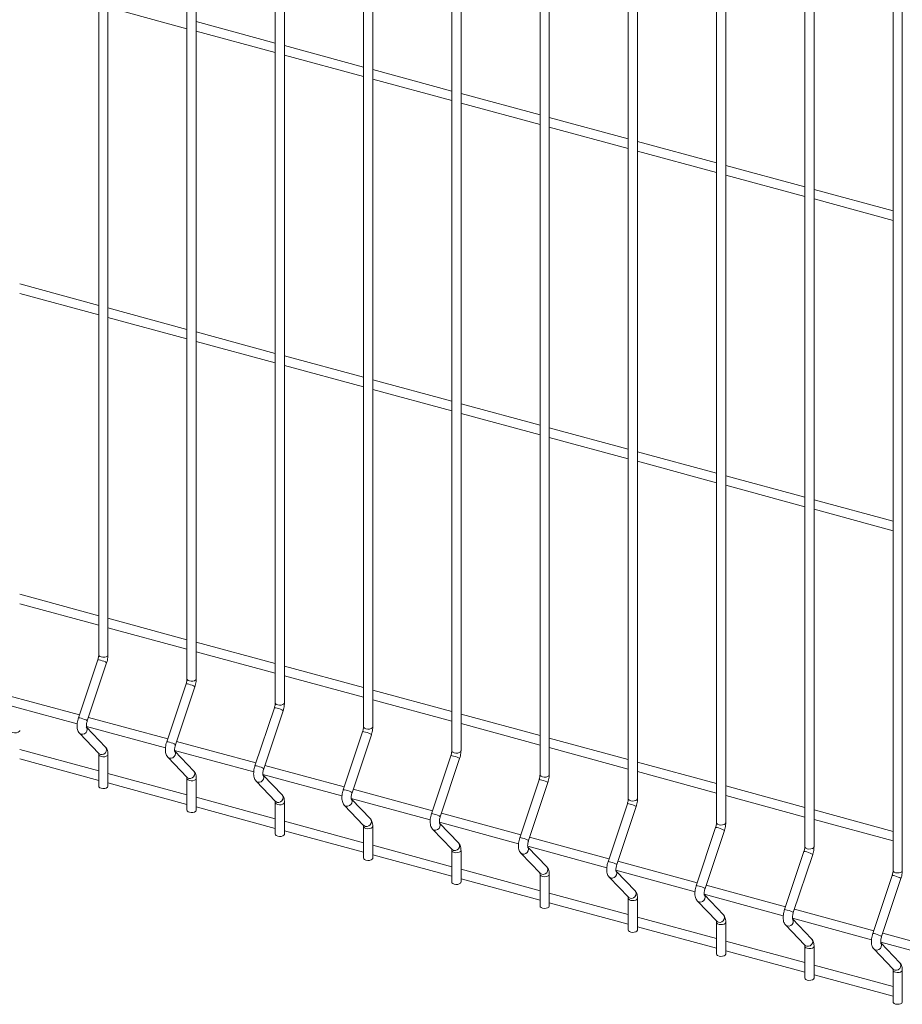
# Model space of a CAD drawing. Units: millimetres. Extents: x 15 to 415, y 5 to 292.
# Drawn here: x 94 to 118, y 210 to 237 of the extents above; entities that cross this region are included whole.
import ezdxf

# ---------------------------------------------------------------- set-up
doc = ezdxf.new("R2010")
doc.units = ezdxf.units.MM

msp = doc.modelspace()

# ---------------------------------------------------------------- linework, layer by layer
at = {"color": 7, "linetype": 'Continuous', "lineweight": 15}
for p, q in [((96.045465, 255.671525), (96.045465, 219.849775)), ((96.300464, 219.849775), (96.300464, 255.671525)), ((98.482035, 255.009318), (98.482035, 219.187567)), ((98.737035, 219.187568), (98.737035, 255.009318)), ((100.918605, 254.34711), (100.918605, 218.52536)), ((101.173605, 218.52536), (101.173605, 254.34711)), ((103.355181, 253.684901), (103.355181, 217.863151)), ((103.610181, 217.863151), (103.610181, 253.684901)), ((105.791751, 253.022693), (105.791751, 217.200943)), ((106.046751, 217.200943), (106.046751, 253.022693)), ((108.228322, 252.360486), (108.228322, 216.538736)), ((108.483321, 216.538736), (108.483321, 252.360486)), ((110.664892, 251.698278), (110.664892, 215.876528)), ((110.919897, 215.876527), (110.919897, 251.698277)), ((113.101468, 251.036069), (113.101468, 215.214319)), ((113.356467, 215.214319), (113.356467, 251.036069)), ((115.538038, 250.373861), (115.538038, 214.552111)), ((115.793038, 214.552111), (115.793038, 250.373862)), ((117.974608, 249.711654), (117.974608, 213.889904)), ((118.229608, 213.889904), (118.229608, 249.711654)), ((96.300465, 237.742371), (98.482035, 237.149467)), ((100.918609, 236.751511), (98.737033, 237.344416)), ((98.737036, 237.080164), (100.918606, 236.48726)), ((103.355179, 236.089303), (101.173609, 236.682207)), ((101.173606, 236.417956), (103.355176, 235.825052)), ((105.791749, 235.427095), (103.610179, 236.019999)), ((103.610176, 235.755748), (105.791752, 235.162843)), ((108.228325, 234.764886), (106.04675, 235.357792)), ((106.046752, 235.093539), (108.228322, 234.500635)), ((110.664895, 234.102679), (108.48332, 234.695584)), ((108.483322, 234.431332), (110.664892, 233.838428)), ((113.101466, 233.440471), (110.919896, 234.033375)), ((110.919893, 233.769124), (113.101468, 233.176219)), ((115.538036, 232.778264), (113.356466, 233.371168)), ((113.356468, 233.106915), (115.538038, 232.514011)), ((117.974612, 232.116055), (115.793036, 232.70896)), ((115.793039, 232.444707), (117.974609, 231.851803)), ((96.045463, 229.504254), (93.863893, 230.097158)), ((93.86389, 229.832908), (96.045465, 229.240002)), ((98.482033, 228.842046), (96.300463, 229.43495)), ((96.300465, 229.170699), (98.482035, 228.577795)), ((100.918609, 228.179837), (98.737033, 228.772742)), ((98.737036, 228.508491), (100.918606, 227.915587)), ((103.355179, 227.517629), (101.173609, 228.110533)), ((101.173606, 227.846283), (103.355176, 227.253379)), ((105.791749, 226.855422), (103.610179, 227.448326)), ((103.610176, 227.184076), (105.791752, 226.59117)), ((108.228325, 226.193213), (106.04675, 226.786118)), ((106.046752, 226.521867), (108.228322, 225.928963)), ((110.664895, 225.531005), (108.48332, 226.12391)), ((108.483322, 225.859659), (110.664892, 225.266755)), ((113.101466, 224.868797), (110.919896, 225.461701)), ((110.919893, 225.197452), (113.101468, 224.604546)), ((115.538036, 224.20659), (113.356466, 224.799494)), ((113.356468, 224.535243), (115.538038, 223.942339)), ((117.974612, 223.544381), (115.793036, 224.137286)), ((115.793039, 223.873035), (117.974609, 223.280131)), ((96.045463, 220.93258), (93.863893, 221.525484)), ((93.86389, 221.261235), (96.045465, 220.668329)), ((98.482033, 220.270372), (96.300463, 220.863276)), ((96.300465, 220.599026), (98.482035, 220.006122)), ((100.918609, 219.608163), (98.737033, 220.201069)), ((98.737036, 219.936818), (100.918606, 219.343914)), ((96.021099, 219.712979), (95.486257, 218.109497)), ((95.728157, 218.028811), (96.262998, 219.632293)), ((103.355179, 218.945956), (101.173609, 219.53886)), ((101.173606, 219.274611), (103.355176, 218.681707)), ((98.457669, 219.050771), (97.922828, 217.447289)), ((98.164727, 217.366604), (98.699569, 218.970086)), ((95.51305, 218.189826), (93.322945, 218.785049)), ((105.791749, 218.283748), (103.610179, 218.876652)), ((93.268255, 218.535663), (95.451733, 217.94224)), ((103.610176, 218.612403), (105.791752, 218.019498)), ((100.89424, 218.388563), (100.359398, 216.785081)), ((100.601297, 216.704396), (101.136139, 218.307878)), ((108.228325, 217.621539), (106.04675, 218.214445)), ((97.94962, 217.527618), (95.75952, 218.12284)), ((106.046752, 217.950194), (108.228322, 217.35729)), ((95.515048, 217.687118), (96.04989, 217.127679)), ((95.704825, 217.873455), (97.888304, 217.280033)), ((96.234207, 217.303894), (95.709478, 217.852755)), ((103.330815, 217.726354), (102.795974, 216.122872)), ((103.037873, 216.042187), (103.572714, 217.645669)), ((100.386195, 216.865409), (98.196091, 217.460633)), ((110.664895, 216.959332), (108.48332, 217.552237)), ((96.045463, 216.646744), (93.863893, 217.239648)), ((96.045465, 217.098997), (96.045465, 216.222179)), ((96.052159, 217.125379), (96.04989, 217.127679)), ((96.300464, 216.222179), (96.300464, 217.098997)), ((98.141396, 217.211248), (100.324879, 216.617824)), ((98.670778, 216.641686), (98.146049, 217.190548)), ((105.767386, 217.064147), (105.232544, 215.460665)), ((108.483322, 217.287986), (110.664892, 216.695082)), ((93.86389, 216.975398), (96.045465, 216.382493)), ((97.951619, 217.02491), (98.48646, 216.465472)), ((102.822766, 216.203202), (100.632661, 216.798425)), ((105.474443, 215.379979), (106.009285, 216.983461)), ((113.101466, 216.297124), (110.919896, 216.890028)), ((98.482033, 215.984536), (96.300463, 216.57744)), ((100.577971, 216.549039), (102.76145, 215.955616)), ((101.107348, 215.979479), (100.582619, 216.52834)), ((110.919893, 216.625779), (113.101468, 216.032873)), ((96.300465, 216.313189), (98.482035, 215.720285)), ((98.482035, 216.43679), (98.482035, 215.559971)), ((98.488729, 216.463172), (98.48646, 216.465472)), ((98.737035, 215.559972), (98.737035, 216.43679)), ((100.388189, 216.362703), (100.92303, 215.803264)), ((108.203956, 216.401939), (107.669114, 214.798457)), ((107.911014, 214.717772), (108.445855, 216.321254)), ((105.259336, 215.540994), (103.069232, 216.136217)), ((115.538036, 215.634916), (113.356466, 216.22782)), ((100.918609, 215.322327), (98.737033, 215.915232)), ((100.918605, 215.774582), (100.918605, 214.897764)), ((100.9253, 215.800964), (100.92303, 215.803264)), ((101.173605, 214.897764), (101.173605, 215.774582)), ((103.014542, 215.886831), (105.19802, 215.293409)), ((103.543924, 215.31727), (103.019194, 215.866131)), ((110.640531, 215.73973), (110.10569, 214.136248)), ((113.356468, 215.96357), (115.538038, 215.370666)), ((98.737036, 215.650982), (100.918606, 215.058078)), ((102.824765, 215.700494), (103.359606, 215.141055)), ((107.695912, 214.878785), (105.505807, 215.474008)), ((110.347584, 214.055564), (110.882425, 215.659046)), ((117.974612, 214.972707), (115.793036, 215.565613)), ((103.355179, 214.660119), (101.173609, 215.253023)), ((105.451112, 215.224624), (107.634596, 214.6312)), ((105.980494, 214.655062), (105.455765, 215.203924)), ((115.793039, 215.301362), (117.974609, 214.708458)), ((101.173606, 214.988774), (103.355176, 214.39587)), ((103.355181, 215.112373), (103.355181, 214.235555)), ((103.361875, 215.138755), (103.359606, 215.141055)), ((103.610181, 214.235555), (103.610181, 215.112373)), ((105.261335, 215.038286), (105.796176, 214.478847)), ((113.077102, 215.077522), (112.54226, 213.474041)), ((112.78416, 213.393355), (113.319001, 214.996837)), ((110.132482, 214.216577), (107.942377, 214.811801)), ((105.791749, 213.997912), (103.610179, 214.590816)), ((105.791751, 214.450165), (105.791751, 213.573347)), ((105.798446, 214.476547), (105.796176, 214.478847)), ((106.046751, 213.573347), (106.046751, 214.450165)), ((107.697905, 214.376078), (108.232747, 213.81664)), ((107.887688, 214.562415), (110.071166, 213.968992)), ((108.417064, 213.992855), (107.892335, 214.541716)), ((115.513672, 214.415315), (114.978831, 212.811833)), ((103.610176, 214.326567), (105.791752, 213.733661)), ((112.569052, 213.55437), (110.378948, 214.149593)), ((115.22073, 212.731147), (115.755571, 214.334629)), ((108.228325, 213.335703), (106.04675, 213.928608)), ((108.235016, 213.81434), (108.232747, 213.81664)), ((110.324258, 213.900207), (112.507736, 213.306784)), ((110.85364, 213.330646), (110.328911, 213.879507)), ((106.046752, 213.664358), (108.228322, 213.071454)), ((108.228322, 213.787958), (108.228322, 212.91114)), ((108.483321, 212.91114), (108.483321, 213.787958)), ((110.134476, 213.713871), (110.669317, 213.154432)), ((117.950248, 213.753106), (117.415406, 212.149624)), ((117.6573, 212.06894), (118.192142, 213.672422)), ((110.664895, 212.673495), (108.48332, 213.2664)), ((115.005628, 212.892161), (112.815523, 213.487384)), ((108.483322, 213.00215), (110.664892, 212.409246)), ((110.664892, 213.12575), (110.664892, 212.248932)), ((110.671592, 213.152131), (110.669317, 213.154432)), ((110.919897, 212.248931), (110.919897, 213.125749)), ((112.571051, 213.051662), (113.105893, 212.492223)), ((112.760828, 213.237999), (114.944312, 212.644575)), ((113.29021, 212.668438), (112.765481, 213.217299)), ((117.442198, 212.229953), (115.252094, 212.825177)), ((113.101466, 212.011287), (110.919896, 212.604191)), ((113.101468, 212.463541), (113.101468, 211.586723)), ((113.108162, 212.489923), (113.105893, 212.492223)), ((113.356467, 211.586723), (113.356467, 212.463541)), ((115.197404, 212.57579), (117.380882, 211.982368)), ((115.726781, 212.00623), (115.202051, 212.555092)), ((110.919893, 212.339942), (113.101468, 211.747037)), ((115.007622, 212.389454), (115.542463, 211.830015)), ((115.538036, 211.34908), (113.356466, 211.941984)), ((117.633974, 211.913583), (119.817453, 211.32016)), ((119.878769, 211.567745), (117.688664, 212.162969)), ((113.356468, 211.677733), (115.538038, 211.084829)), ((115.538038, 211.801333), (115.538038, 210.924515)), ((115.544732, 211.827715), (115.542463, 211.830015)), ((115.793038, 210.924515), (115.793038, 211.801334)), ((117.444192, 211.727247), (117.979033, 211.167808)), ((118.163356, 211.344021), (117.638627, 211.892883)), ((117.974612, 210.686871), (115.793036, 211.279776)), ((117.974608, 211.139126), (117.974608, 210.262308)), ((117.981308, 211.165506), (117.979033, 211.167808)), ((118.229608, 210.262308), (118.229608, 211.139126)), ((115.793039, 211.015526), (117.974609, 210.422622))]:
    msp.add_line(p, q, dxfattribs=at)
at = {"color": 8, "linetype": 'Continuous', "lineweight": 15, "flags": 128}
for points in [[(96.300464, 219.849775), (96.299914, 219.843687), (96.285725, 219.819129), (96.254372, 219.799236), (96.210624, 219.787038), (96.16114, 219.784391), (96.113458, 219.791698), (96.074835, 219.807847), (96.051154, 219.830378), (96.045465, 219.849775)], [(96.262998, 219.632293), (96.263083, 219.632653), (96.254809, 219.64199), (96.229372, 219.655991), (96.190638, 219.672527), (96.144506, 219.68908), (96.098, 219.703129), (96.0582, 219.712536), (96.031169, 219.715867), (96.021099, 219.712979)], [(98.699569, 218.970086), (98.699653, 218.970446), (98.69138, 218.979782), (98.665942, 218.993783), (98.627209, 219.010319), (98.581076, 219.026872), (98.534576, 219.04092), (98.494776, 219.050327), (98.467739, 219.05366), (98.457669, 219.050771)], [(98.737035, 219.187568), (98.736485, 219.181479), (98.722296, 219.156922), (98.690943, 219.137029), (98.647194, 219.12483), (98.597711, 219.122184), (98.550034, 219.129489), (98.51141, 219.145638), (98.487725, 219.168171), (98.482035, 219.187567)], [(101.173605, 218.52536), (101.173055, 218.519272), (101.158871, 218.494712), (101.127513, 218.474821), (101.08377, 218.462621), (101.034286, 218.459975), (100.986604, 218.467282), (100.947981, 218.483431), (100.924295, 218.505963), (100.918605, 218.52536)], [(101.136139, 218.307878), (101.136224, 218.308238), (101.127955, 218.317573), (101.102513, 218.331576), (101.063784, 218.34811), (101.017652, 218.364663), (100.971146, 218.378712), (100.931346, 218.388119), (100.904309, 218.391452), (100.89424, 218.388563)], [(95.728157, 218.028811), (95.728242, 218.029171), (95.719968, 218.038508), (95.69453, 218.052509), (95.655797, 218.069045), (95.609664, 218.085598), (95.563159, 218.099647), (95.523359, 218.109054), (95.496327, 218.112386), (95.486257, 218.109497)], [(93.863892, 217.761177), (93.863344, 217.755116), (93.849155, 217.730559), (93.817802, 217.710666), (93.774053, 217.698468), (93.72457, 217.695821), (93.676888, 217.703128), (93.638264, 217.719277), (93.614579, 217.74181), (93.608896, 217.760556)], [(95.70325, 217.859031), (95.718087, 217.835913), (95.728242, 217.791484), (95.719968, 217.744579), (95.69453, 217.70234), (95.655797, 217.671197), (95.609664, 217.655892), (95.563159, 217.658754), (95.523359, 217.679348), (95.51506, 217.687103)], [(103.572714, 217.645669), (103.572799, 217.646029), (103.564526, 217.655366), (103.539088, 217.669367), (103.500355, 217.685903), (103.454222, 217.702455), (103.407716, 217.716505), (103.367916, 217.725911), (103.34088, 217.729244), (103.330815, 217.726354)], [(103.610181, 217.863151), (103.609631, 217.857063), (103.595442, 217.832505), (103.564089, 217.812612), (103.52034, 217.800414), (103.470857, 217.797767), (103.423174, 217.805074), (103.384551, 217.821223), (103.360865, 217.843756), (103.355181, 217.863151)], [(98.164727, 217.366604), (98.164812, 217.366964), (98.156538, 217.3763), (98.131101, 217.390302), (98.092367, 217.406838), (98.046235, 217.42339), (97.999734, 217.437438), (97.959934, 217.446845), (97.932898, 217.450178), (97.922828, 217.447289)], [(96.300463, 217.09897), (96.299914, 217.092909), (96.285725, 217.068351), (96.254372, 217.048458), (96.210624, 217.03626), (96.16114, 217.033613), (96.113458, 217.040921), (96.074835, 217.057069), (96.051154, 217.0796), (96.045467, 217.098348)], [(96.234207, 217.303894), (96.252928, 217.276475), (96.263083, 217.232045), (96.254809, 217.185141), (96.229372, 217.142901), (96.190638, 217.111758), (96.144506, 217.096453), (96.098, 217.099315), (96.0582, 217.119909), (96.052159, 217.125379)], [(98.139821, 217.196823), (98.154657, 217.173706), (98.164812, 217.129276), (98.156538, 217.082372), (98.131101, 217.040132), (98.092367, 217.008989), (98.046235, 216.993684), (97.999734, 216.996545), (97.959934, 217.017139), (97.951631, 217.024896)], [(106.009285, 216.983461), (106.00937, 216.983821), (106.001096, 216.993158), (105.975658, 217.007159), (105.936925, 217.023695), (105.890792, 217.040248), (105.844287, 217.054297), (105.804487, 217.063704), (105.777455, 217.067035), (105.767386, 217.064147)], [(106.046751, 217.200943), (106.046201, 217.194855), (106.032012, 217.170297), (106.000659, 217.150404), (105.95691, 217.138206), (105.907427, 217.135559), (105.859745, 217.142867), (105.821121, 217.159015), (105.797441, 217.181547), (105.791751, 217.200943)], [(98.670778, 216.641686), (98.689499, 216.614267), (98.699653, 216.569837), (98.69138, 216.522933), (98.665942, 216.480694), (98.627209, 216.449551), (98.581076, 216.434246), (98.534576, 216.437106), (98.494776, 216.4577), (98.488729, 216.463172)], [(100.601297, 216.704396), (100.601382, 216.704756), (100.593114, 216.714091), (100.567671, 216.728094), (100.528943, 216.744628), (100.48281, 216.761181), (100.436305, 216.77523), (100.396505, 216.784637), (100.369468, 216.78797), (100.359398, 216.785081)], [(100.576391, 216.534616), (100.591233, 216.511497), (100.601382, 216.467068), (100.593114, 216.420163), (100.567671, 216.377925), (100.528943, 216.34678), (100.48281, 216.331475), (100.436305, 216.334337), (100.396505, 216.354931), (100.388206, 216.362687)], [(108.483321, 216.538736), (108.482771, 216.532647), (108.468588, 216.508088), (108.437229, 216.488197), (108.393481, 216.475999), (108.344003, 216.47335), (108.29632, 216.480658), (108.257697, 216.496806), (108.234011, 216.519339), (108.228322, 216.538736)], [(98.737033, 216.436762), (98.736485, 216.430701), (98.722296, 216.406144), (98.690943, 216.386251), (98.647194, 216.374052), (98.597711, 216.371406), (98.550034, 216.378711), (98.51141, 216.39486), (98.487725, 216.417393), (98.482042, 216.436139)], [(108.445855, 216.321254), (108.44594, 216.321614), (108.437672, 216.330949), (108.412229, 216.344952), (108.373495, 216.361487), (108.327368, 216.378039), (108.280862, 216.392088), (108.241062, 216.401495), (108.214026, 216.404828), (108.203956, 216.401939)], [(101.107348, 215.979479), (101.126074, 215.952058), (101.136224, 215.90763), (101.127955, 215.860724), (101.102513, 215.818486), (101.063784, 215.787342), (101.017652, 215.772037), (100.971146, 215.774899), (100.931346, 215.795493), (100.9253, 215.800964)], [(103.037873, 216.042187), (103.037958, 216.042547), (103.029684, 216.051884), (103.004247, 216.065885), (102.965513, 216.082421), (102.919381, 216.098974), (102.872875, 216.113023), (102.833075, 216.12243), (102.806038, 216.125763), (102.795974, 216.122872)], [(101.173609, 215.774553), (101.173055, 215.768494), (101.158871, 215.743935), (101.127513, 215.724043), (101.08377, 215.711843), (101.034286, 215.709197), (100.986604, 215.716504), (100.947981, 215.732653), (100.924295, 215.755185), (100.918613, 215.773931)], [(103.012961, 215.872408), (103.027803, 215.849289), (103.037958, 215.804859), (103.029684, 215.757955), (103.004247, 215.715715), (102.965513, 215.684573), (102.919381, 215.669268), (102.872875, 215.67213), (102.833075, 215.692724), (102.824777, 215.700479)], [(110.882425, 215.659046), (110.882516, 215.659405), (110.874242, 215.668741), (110.848804, 215.682742), (110.810071, 215.699278), (110.763938, 215.715831), (110.717433, 215.72988), (110.677633, 215.739287), (110.650596, 215.74262), (110.640531, 215.73973)], [(110.919897, 215.876527), (110.919347, 215.870438), (110.905158, 215.845881), (110.873805, 215.825988), (110.830056, 215.813789), (110.780573, 215.811143), (110.732891, 215.81845), (110.694267, 215.834599), (110.670582, 215.857131), (110.664892, 215.876528)], [(105.474443, 215.379979), (105.474528, 215.38034), (105.466255, 215.389676), (105.440817, 215.403677), (105.402083, 215.420213), (105.355951, 215.436766), (105.309445, 215.450815), (105.269645, 215.460222), (105.242614, 215.463554), (105.232544, 215.460665)], [(103.543924, 215.31727), (103.562645, 215.28985), (103.572799, 215.245421), (103.564526, 215.198516), (103.539088, 215.156277), (103.500355, 215.125134), (103.454222, 215.109829), (103.407716, 215.112691), (103.367916, 215.133285), (103.361875, 215.138755)], [(105.449537, 215.210199), (105.464373, 215.187081), (105.474528, 215.142652), (105.466255, 215.095747), (105.440817, 215.053508), (105.402083, 215.022365), (105.355951, 215.00706), (105.309445, 215.009922), (105.269645, 215.030516), (105.261347, 215.038272)], [(113.356467, 215.214319), (113.355917, 215.208231), (113.341728, 215.183673), (113.310375, 215.16378), (113.266627, 215.151582), (113.217143, 215.148935), (113.169461, 215.156242), (113.130838, 215.172391), (113.107157, 215.194922), (113.101468, 215.214319)], [(103.610179, 215.112345), (103.609631, 215.106285), (103.595442, 215.081727), (103.564089, 215.061834), (103.52034, 215.049636), (103.470857, 215.046989), (103.423174, 215.054296), (103.384551, 215.070445), (103.360865, 215.092978), (103.355183, 215.111724)], [(113.319001, 214.996837), (113.319086, 214.997197), (113.310812, 215.006534), (113.285375, 215.020535), (113.246641, 215.037071), (113.200509, 215.053624), (113.154003, 215.067673), (113.114203, 215.07708), (113.087172, 215.080411), (113.077102, 215.077522)], [(105.980494, 214.655062), (105.999215, 214.627643), (106.00937, 214.583213), (106.001096, 214.536309), (105.975658, 214.494069), (105.936925, 214.462926), (105.890792, 214.447621), (105.844287, 214.450483), (105.804487, 214.471077), (105.798446, 214.476547)], [(107.911014, 214.717772), (107.911099, 214.718132), (107.90283, 214.727467), (107.877387, 214.74147), (107.838654, 214.758006), (107.792527, 214.774557), (107.746021, 214.788606), (107.706221, 214.798013), (107.679184, 214.801346), (107.669114, 214.798457)], [(106.046749, 214.450138), (106.046201, 214.444077), (106.032012, 214.419519), (106.000659, 214.399627), (105.95691, 214.387428), (105.907427, 214.384782), (105.859745, 214.392089), (105.821121, 214.408238), (105.797441, 214.430769), (105.791759, 214.449515)], [(107.886107, 214.547991), (107.900944, 214.524874), (107.911099, 214.480444), (107.90283, 214.433538), (107.877387, 214.3913), (107.838654, 214.360157), (107.792527, 214.344851), (107.746021, 214.347713), (107.706221, 214.368307), (107.697923, 214.376063)], [(115.755571, 214.334629), (115.755656, 214.33499), (115.747388, 214.344325), (115.721945, 214.358327), (115.683212, 214.374863), (115.637084, 214.391415), (115.590579, 214.405464), (115.550779, 214.414871), (115.523742, 214.418204), (115.513672, 214.415315)], [(115.793038, 214.552111), (115.792488, 214.546023), (115.778304, 214.521464), (115.746946, 214.501573), (115.703197, 214.489374), (115.653719, 214.486726), (115.606037, 214.494033), (115.567413, 214.510182), (115.543728, 214.532715), (115.538038, 214.552111)], [(110.347584, 214.055564), (110.347674, 214.055923), (110.339401, 214.065259), (110.313963, 214.079261), (110.275229, 214.095797), (110.229097, 214.112349), (110.182591, 214.126398), (110.142791, 214.135805), (110.115755, 214.139138), (110.10569, 214.136248)], [(108.417064, 213.992855), (108.435785, 213.965435), (108.44594, 213.921006), (108.437672, 213.8741), (108.412229, 213.831862), (108.373495, 213.800719), (108.327368, 213.785412), (108.280862, 213.788274), (108.241062, 213.808868), (108.235016, 213.81434)], [(110.322678, 213.885784), (110.337519, 213.862665), (110.347674, 213.818235), (110.339401, 213.771331), (110.313963, 213.729091), (110.275229, 213.697948), (110.229097, 213.682643), (110.182591, 213.685505), (110.142791, 213.706099), (110.134493, 213.713855)], [(118.229608, 213.889904), (118.229063, 213.883814), (118.214874, 213.859256), (118.183521, 213.839364), (118.139773, 213.827165), (118.090289, 213.824519), (118.042607, 213.831826), (118.003984, 213.847975), (117.980298, 213.870507), (117.974608, 213.889904)], [(108.483325, 213.787929), (108.482771, 213.781869), (108.468588, 213.75731), (108.437229, 213.737419), (108.393481, 213.725221), (108.344003, 213.722572), (108.29632, 213.72988), (108.257697, 213.746029), (108.234011, 213.768561), (108.228329, 213.787307)], [(118.192142, 213.672422), (118.192232, 213.67278), (118.183958, 213.682117), (118.158521, 213.696118), (118.119787, 213.712654), (118.073655, 213.729207), (118.027149, 213.743256), (117.987349, 213.752663), (117.960312, 213.755996), (117.950248, 213.753106)], [(110.85364, 213.330646), (110.872361, 213.303226), (110.882516, 213.258796), (110.874242, 213.211892), (110.848804, 213.169653), (110.810071, 213.13851), (110.763938, 213.123205), (110.717433, 213.126067), (110.677633, 213.146661), (110.671592, 213.152131)], [(112.78416, 213.393355), (112.784244, 213.393715), (112.775971, 213.403052), (112.750533, 213.417053), (112.7118, 213.433589), (112.665667, 213.450142), (112.619162, 213.464191), (112.579362, 213.473598), (112.55233, 213.476929), (112.54226, 213.474041)], [(110.919895, 213.125721), (110.919347, 213.11966), (110.905158, 213.095103), (110.873805, 213.07521), (110.830056, 213.063012), (110.780573, 213.060365), (110.732891, 213.067672), (110.694267, 213.083821), (110.670582, 213.106353), (110.664899, 213.125099)], [(112.759253, 213.223575), (112.77409, 213.200457), (112.784244, 213.156027), (112.775971, 213.109123), (112.750533, 213.066884), (112.7118, 213.035741), (112.665667, 213.020436), (112.619162, 213.023298), (112.579362, 213.043892), (112.571063, 213.051647)], [(115.22073, 212.731147), (115.220815, 212.731508), (115.212547, 212.740843), (115.187104, 212.754845), (115.14837, 212.771381), (115.102243, 212.787933), (115.055737, 212.801982), (115.015937, 212.811389), (114.988901, 212.814722), (114.978831, 212.811833)], [(113.356466, 212.463513), (113.355917, 212.457453), (113.341728, 212.432895), (113.310375, 212.413002), (113.266627, 212.400804), (113.217143, 212.398157), (113.169461, 212.405464), (113.130838, 212.421613), (113.107157, 212.444144), (113.101475, 212.46289)], [(113.29021, 212.668438), (113.308931, 212.641019), (113.319086, 212.596589), (113.310812, 212.549685), (113.285375, 212.507445), (113.246641, 212.476302), (113.200509, 212.460997), (113.154003, 212.463859), (113.114203, 212.484453), (113.108162, 212.489923)], [(115.195823, 212.561367), (115.21066, 212.53825), (115.220815, 212.49382), (115.212547, 212.446914), (115.187104, 212.404676), (115.14837, 212.373533), (115.102243, 212.358227), (115.055737, 212.361089), (115.015937, 212.381683), (115.007634, 212.38944)], [(115.726781, 212.00623), (115.745502, 211.978811), (115.755656, 211.934381), (115.747388, 211.887475), (115.721945, 211.845237), (115.683212, 211.814094), (115.637084, 211.798788), (115.590579, 211.80165), (115.550779, 211.822244), (115.544732, 211.827715)], [(117.6573, 212.06894), (117.65739, 212.069299), (117.649117, 212.078635), (117.623679, 212.092636), (117.584946, 212.109172), (117.538813, 212.125725), (117.492308, 212.139774), (117.452508, 212.149181), (117.425471, 212.152514), (117.415406, 212.149624)], [(117.632394, 211.89916), (117.647236, 211.87604), (117.65739, 211.831611), (117.649117, 211.784706), (117.623679, 211.742467), (117.584946, 211.711324), (117.538813, 211.696019), (117.492308, 211.698881), (117.452508, 211.719475), (117.444209, 211.727231)], [(115.793036, 211.801306), (115.792488, 211.795245), (115.778304, 211.770686), (115.746946, 211.750795), (115.703197, 211.738596), (115.653719, 211.735948), (115.606037, 211.743255), (115.567413, 211.759404), (115.543728, 211.781937), (115.538045, 211.800683)], [(118.229612, 211.139097), (118.229063, 211.133036), (118.214874, 211.108478), (118.183521, 211.088586), (118.139773, 211.076387), (118.090289, 211.073741), (118.042607, 211.081048), (118.003984, 211.097197), (117.980298, 211.119729), (117.974616, 211.138475)], [(118.163356, 211.344021), (118.182077, 211.316602), (118.192232, 211.272172), (118.183958, 211.225268), (118.158521, 211.183028), (118.119787, 211.151885), (118.073655, 211.13658), (118.027149, 211.139442), (117.987349, 211.160036), (117.981308, 211.165506)]]:
    msp.add_lwpolyline(points, dxfattribs=at)
at = {"color": 7, "linetype": 'Continuous', "lineweight": 15, "flags": 128}
for points in [[(96.300464, 216.222179), (96.299914, 216.216091), (96.285725, 216.191533), (96.254372, 216.17164), (96.210624, 216.159442), (96.16114, 216.156795), (96.113458, 216.164102), (96.074835, 216.180251), (96.051154, 216.202782), (96.045465, 216.222179)], [(98.737035, 215.559972), (98.736485, 215.553883), (98.722296, 215.529325), (98.690943, 215.509433), (98.647194, 215.497234), (98.597711, 215.494588), (98.550034, 215.501893), (98.51141, 215.518042), (98.487725, 215.540575), (98.482035, 215.559971)], [(101.173605, 214.897764), (101.173055, 214.891676), (101.158871, 214.867116), (101.127513, 214.847225), (101.08377, 214.835025), (101.034286, 214.832379), (100.986604, 214.839686), (100.947981, 214.855835), (100.924295, 214.878367), (100.918605, 214.897764)], [(103.610181, 214.235555), (103.609631, 214.229466), (103.595442, 214.204909), (103.564089, 214.185016), (103.52034, 214.172818), (103.470857, 214.170171), (103.423174, 214.177478), (103.384551, 214.193627), (103.360865, 214.21616), (103.355181, 214.235555)], [(106.046751, 213.573347), (106.046201, 213.567259), (106.032012, 213.542701), (106.000659, 213.522808), (105.95691, 213.51061), (105.907427, 213.507963), (105.859745, 213.515271), (105.821121, 213.531419), (105.797441, 213.55395), (105.791751, 213.573347)], [(108.483321, 212.91114), (108.482771, 212.905051), (108.468588, 212.880492), (108.437229, 212.860601), (108.393481, 212.848402), (108.344003, 212.845754), (108.29632, 212.853061), (108.257697, 212.86921), (108.234011, 212.891743), (108.228322, 212.91114)], [(110.919897, 212.248931), (110.919347, 212.242842), (110.905158, 212.218285), (110.873805, 212.198392), (110.830056, 212.186193), (110.780573, 212.183547), (110.732891, 212.190854), (110.694267, 212.207003), (110.670582, 212.229535), (110.664892, 212.248932)], [(113.356467, 211.586723), (113.355917, 211.580635), (113.341728, 211.556077), (113.310375, 211.536184), (113.266627, 211.523986), (113.217143, 211.521339), (113.169461, 211.528646), (113.130838, 211.544795), (113.107157, 211.567326), (113.101468, 211.586723)], [(115.793038, 210.924515), (115.792488, 210.918427), (115.778304, 210.893868), (115.746946, 210.873977), (115.703197, 210.861778), (115.653719, 210.85913), (115.606037, 210.866437), (115.567413, 210.882586), (115.543728, 210.905119), (115.538038, 210.924515)], [(118.229608, 210.262308), (118.229063, 210.256218), (118.214874, 210.23166), (118.183521, 210.211767), (118.139773, 210.199569), (118.090289, 210.196922), (118.042607, 210.20423), (118.003984, 210.220379), (117.980298, 210.242911), (117.974608, 210.262308)]]:
    msp.add_lwpolyline(points, dxfattribs=at)
at = {"color": 7, "linetype": 'Continuous', "lineweight": 15}
for points, knots in [([(96.045465, 219.849775), (96.045325, 219.842986), (96.044926, 219.823592), (96.040083, 219.784843), (96.031093, 219.744497), (96.023586, 219.720822), (96.021099, 219.712979)], [0, 0, 0, 0, 0.17393901, 0.496879897, 0.83331786, 1, 1, 1, 1]), ([(96.262998, 219.632293), (96.266983, 219.644898), (96.278478, 219.681255), (96.292116, 219.743519), (96.299596, 219.803926), (96.30025, 219.838451), (96.300464, 219.849775)], [0, 0, 0, 0, 0.174813281, 0.504224373, 0.837392183, 1, 1, 1, 1]), ([(98.482035, 219.187567), (98.481897, 219.180778), (98.481504, 219.161382), (98.47666, 219.122633), (98.467663, 219.08229), (98.460156, 219.058615), (98.457669, 219.050771)], [0, 0, 0, 0, 0.1739366608, 0.4968783107, 0.8333174667, 1, 1, 1, 1]), ([(98.699569, 218.970086), (98.703553, 218.98269), (98.715047, 219.019047), (98.728696, 219.081309), (98.736165, 219.141718), (98.73682, 219.176244), (98.737035, 219.187568)], [0, 0, 0, 0, 0.174813197, 0.504223947, 0.837392261, 1, 1, 1, 1]), ([(100.918605, 218.52536), (100.918468, 218.51857), (100.918075, 218.499174), (100.913227, 218.460427), (100.904242, 218.42008), (100.896729, 218.396406), (100.89424, 218.388563)], [0, 0, 0, 0, 0.173936781, 0.496878654, 0.833317645, 1, 1, 1, 1]), ([(101.136139, 218.307878), (101.140124, 218.320483), (101.151618, 218.35684), (101.165263, 218.419102), (101.172745, 218.479508), (101.173393, 218.514036), (101.173605, 218.52536)], [0, 0, 0, 0, 0.174813109, 0.504223692, 0.837391174, 1, 1, 1, 1]), ([(95.486257, 218.109497), (95.482275, 218.096893), (95.470788, 218.06054), (95.457052, 217.998228), (95.44832, 217.92481), (95.448417, 217.852728), (95.458992, 217.788794), (95.47935, 217.731927), (95.503194, 217.701998), (95.515048, 217.687118)], [0, 0, 0, 0, 0.0814860147, 0.2350349705, 0.390335371, 0.5503563825, 0.7208374202, 0.861202887, 1, 1, 1, 1]), ([(95.707819, 217.852044), (95.708013, 217.851653), (95.70879, 217.850087), (95.705571, 217.860042), (95.703473, 217.881914), (95.704032, 217.916915), (95.709892, 217.961035), (95.71895, 218.000056), (95.726089, 218.022354), (95.728157, 218.028811)], [0, 0, 0, 0, 0.046183961, 0.18474293, 0.34025424, 0.518332898, 0.712363899, 0.916696693, 1, 1, 1, 1]), ([(103.355181, 217.863151), (103.355041, 217.856362), (103.354642, 217.836967), (103.3498, 217.798218), (103.340809, 217.757873), (103.333302, 217.734198), (103.330815, 217.726354)], [0, 0, 0, 0, 0.17393901, 0.496879897, 0.83331786, 1, 1, 1, 1]), ([(103.572714, 217.645669), (103.5767, 217.658274), (103.588194, 217.69463), (103.601832, 217.756894), (103.609312, 217.817301), (103.609966, 217.851827), (103.610181, 217.863151)], [0, 0, 0, 0, 0.174813281, 0.504224373, 0.837392183, 1, 1, 1, 1]), ([(97.922828, 217.447289), (97.918845, 217.434686), (97.907358, 217.398333), (97.893623, 217.33602), (97.884888, 217.262602), (97.884997, 217.190518), (97.895558, 217.126587), (97.915928, 217.069718), (97.939767, 217.03979), (97.951619, 217.02491)], [0, 0, 0, 0, 0.081486223, 0.235035572, 0.390336371, 0.550358463, 0.720838536, 0.861207067, 1, 1, 1, 1]), ([(98.144389, 217.189836), (98.144583, 217.189445), (98.14536, 217.18788), (98.142151, 217.197831), (98.14004, 217.219708), (98.140604, 217.254707), (98.146459, 217.298828), (98.155531, 217.337846), (98.162662, 217.360145), (98.164727, 217.366604)], [0, 0, 0, 0, 0.046183812, 0.184748666, 0.340255972, 0.518334057, 0.712364433, 0.91669676, 1, 1, 1, 1]), ([(96.041431, 217.138969), (96.04124, 217.139361), (96.040472, 217.140926), (96.043665, 217.130925), (96.04526, 217.114951), (96.045422, 217.102297), (96.045465, 217.098997)], [0, 0, 0, 0, 0.1168592427, 0.467554822, 0.8611329929, 1, 1, 1, 1]), ([(96.300464, 217.098997), (96.300197, 217.111447), (96.299392, 217.149044), (96.290062, 217.202756), (96.269653, 217.259515), (96.245941, 217.289203), (96.234207, 217.303894)], [0, 0, 0, 0, 0.15928421, 0.481011116, 0.743179822, 1, 1, 1, 1]), ([(105.791751, 217.200943), (105.791611, 217.194154), (105.791211, 217.17476), (105.78638, 217.136008), (105.777378, 217.095666), (105.769872, 217.07199), (105.767386, 217.064147)], [0, 0, 0, 0, 0.173939202, 0.496878944, 0.833317676, 1, 1, 1, 1]), ([(106.009285, 216.983461), (106.01327, 216.996066), (106.024764, 217.032423), (106.038412, 217.094684), (106.045882, 217.155094), (106.046536, 217.189619), (106.046751, 217.200943)], [0, 0, 0, 0, 0.174813197, 0.504223947, 0.837392261, 1, 1, 1, 1]), ([(98.737035, 216.43679), (98.736768, 216.44924), (98.735961, 216.486837), (98.726642, 216.540547), (98.706221, 216.597307), (98.682511, 216.626995), (98.670778, 216.641686)], [0, 0, 0, 0, 0.159283818, 0.481007292, 0.743180455, 1, 1, 1, 1]), ([(100.359398, 216.785081), (100.355415, 216.772478), (100.343927, 216.736125), (100.330202, 216.67381), (100.321456, 216.600395), (100.321568, 216.52831), (100.332129, 216.464379), (100.352499, 216.407511), (100.376337, 216.377582), (100.388189, 216.362703)], [0, 0, 0, 0, 0.081486242, 0.235035711, 0.390336235, 0.550358362, 0.720838474, 0.861207036, 1, 1, 1, 1]), ([(100.580965, 216.527627), (100.581157, 216.527237), (100.581925, 216.525674), (100.578724, 216.535622), (100.576608, 216.557501), (100.577183, 216.592496), (100.583027, 216.636622), (100.592101, 216.675638), (100.599232, 216.697938), (100.601297, 216.704396)], [0, 0, 0, 0, 0.046173425, 0.184739645, 0.340248483, 0.518330146, 0.712361598, 0.916695939, 1, 1, 1, 1]), ([(108.228322, 216.538736), (108.228184, 216.531946), (108.227791, 216.51255), (108.222947, 216.473801), (108.213949, 216.433458), (108.206443, 216.409783), (108.203956, 216.401939)], [0, 0, 0, 0, 0.1739366608, 0.4968783107, 0.8333174667, 1, 1, 1, 1]), ([(108.445855, 216.321254), (108.44984, 216.333859), (108.461334, 216.370215), (108.474983, 216.432477), (108.482452, 216.492886), (108.483107, 216.527412), (108.483321, 216.538736)], [0, 0, 0, 0, 0.174813197, 0.504223947, 0.837392261, 1, 1, 1, 1]), ([(98.478007, 216.47676), (98.477813, 216.477152), (98.477037, 216.47872), (98.480247, 216.468713), (98.48183, 216.452744), (98.481993, 216.44009), (98.482035, 216.43679)], [0, 0, 0, 0, 0.116884313, 0.467556757, 0.86113581, 1, 1, 1, 1]), ([(101.173605, 215.774582), (101.17334, 215.787032), (101.172541, 215.824627), (101.163207, 215.878339), (101.1428, 215.935099), (101.119084, 215.964787), (101.107348, 215.979479)], [0, 0, 0, 0, 0.15928162, 0.481006258, 0.743173117, 1, 1, 1, 1]), ([(102.795974, 216.122872), (102.791991, 216.110269), (102.780504, 216.073916), (102.766771, 216.011603), (102.758027, 215.938188), (102.758139, 215.866103), (102.768699, 215.802172), (102.789068, 215.745303), (102.812911, 215.715374), (102.824765, 215.700494)], [0, 0, 0, 0, 0.081485879, 0.235034579, 0.390334412, 0.550355827, 0.72083518, 0.861203118, 1, 1, 1, 1]), ([(103.017535, 215.86542), (103.017727, 215.865029), (103.018496, 215.863466), (103.015292, 215.873416), (103.013188, 215.89529), (103.013748, 215.930291), (103.019609, 215.974411), (103.028667, 216.013432), (103.035806, 216.035729), (103.037873, 216.042187)], [0, 0, 0, 0, 0.046173327, 0.184739252, 0.340251263, 0.518330725, 0.712362601, 0.916696317, 1, 1, 1, 1]), ([(100.914577, 215.814553), (100.914385, 215.814944), (100.913617, 215.81651), (100.916813, 215.806507), (100.9184, 215.790537), (100.918563, 215.777882), (100.918605, 215.774582)], [0, 0, 0, 0, 0.1168582067, 0.4675506769, 0.861134224, 1, 1, 1, 1]), ([(110.664892, 215.876528), (110.664754, 215.869738), (110.664361, 215.850342), (110.659515, 215.811594), (110.650526, 215.771249), (110.643019, 215.747574), (110.640531, 215.73973)], [0, 0, 0, 0, 0.17393673, 0.4968785084, 0.8333174004, 1, 1, 1, 1]), ([(110.882425, 215.659046), (110.886413, 215.67165), (110.897914, 215.708005), (110.911548, 215.77027), (110.919029, 215.830677), (110.919682, 215.865203), (110.919897, 215.876527)], [0, 0, 0, 0, 0.174813383, 0.504224435, 0.837392203, 1, 1, 1, 1]), ([(105.232544, 215.460665), (105.228562, 215.448061), (105.217075, 215.411708), (105.203338, 215.349396), (105.194607, 215.275978), (105.194704, 215.203896), (105.205279, 215.139962), (105.225637, 215.083095), (105.24948, 215.053166), (105.261335, 215.038286)], [0, 0, 0, 0, 0.0814860147, 0.2350349705, 0.390335371, 0.5503563825, 0.7208374202, 0.861202887, 1, 1, 1, 1]), ([(103.610181, 215.112373), (103.609914, 215.124823), (103.609108, 215.16242), (103.599779, 215.216131), (103.579369, 215.272891), (103.555657, 215.302579), (103.543924, 215.31727)], [0, 0, 0, 0, 0.15928421, 0.481011116, 0.743179822, 1, 1, 1, 1]), ([(105.454106, 215.203212), (105.4543, 215.202821), (105.455076, 215.201256), (105.451858, 215.21121), (105.44976, 215.233082), (105.450319, 215.268083), (105.456176, 215.312204), (105.465247, 215.351221), (105.472378, 215.373521), (105.474443, 215.379979)], [0, 0, 0, 0, 0.046183943, 0.184742858, 0.340254106, 0.518332695, 0.71236362, 0.916696525, 1, 1, 1, 1]), ([(113.101468, 215.214319), (113.101328, 215.20753), (113.100929, 215.188135), (113.096086, 215.149386), (113.087096, 215.109041), (113.079589, 215.085366), (113.077102, 215.077522)], [0, 0, 0, 0, 0.17393901, 0.496879897, 0.83331786, 1, 1, 1, 1]), ([(113.319001, 214.996837), (113.322986, 215.009442), (113.33448, 215.045799), (113.348129, 215.10806), (113.355598, 215.16847), (113.356252, 215.202995), (113.356467, 215.214319)], [0, 0, 0, 0, 0.174813197, 0.504223947, 0.837392261, 1, 1, 1, 1]), ([(103.351148, 215.152345), (103.350956, 215.152736), (103.350188, 215.154302), (103.353381, 215.144301), (103.354977, 215.128327), (103.355139, 215.115673), (103.355181, 215.112373)], [0, 0, 0, 0, 0.1168592427, 0.467554822, 0.8611329929, 1, 1, 1, 1]), ([(106.046751, 214.450165), (106.046484, 214.462615), (106.045678, 214.500213), (106.036349, 214.553924), (106.015939, 214.610683), (105.992228, 214.640371), (105.980494, 214.655062)], [0, 0, 0, 0, 0.15928421, 0.481011116, 0.743179822, 1, 1, 1, 1]), ([(107.669114, 214.798457), (107.665132, 214.785854), (107.653645, 214.749501), (107.639909, 214.687188), (107.631175, 214.61377), (107.631284, 214.541686), (107.641845, 214.477755), (107.662215, 214.420886), (107.686053, 214.390958), (107.697905, 214.376078)], [0, 0, 0, 0, 0.081486223, 0.235035572, 0.390336371, 0.550358463, 0.720838536, 0.861207067, 1, 1, 1, 1]), ([(107.890681, 214.541003), (107.890873, 214.540612), (107.891642, 214.539049), (107.88844, 214.548998), (107.886326, 214.570876), (107.88689, 214.605875), (107.892746, 214.649996), (107.901817, 214.689014), (107.908948, 214.711313), (107.911014, 214.717772)], [0, 0, 0, 0, 0.046173471, 0.184739827, 0.340248818, 0.518328834, 0.712361315, 0.916695857, 1, 1, 1, 1]), ([(105.787723, 214.490136), (105.787529, 214.490528), (105.786754, 214.492096), (105.789953, 214.482093), (105.791547, 214.46612), (105.791709, 214.453466), (105.791751, 214.450165)], [0, 0, 0, 0, 0.116883477, 0.467569433, 0.861136803, 1, 1, 1, 1]), ([(115.538038, 214.552111), (115.5379, 214.545322), (115.537507, 214.525925), (115.532663, 214.487177), (115.523665, 214.446834), (115.516159, 214.423158), (115.513672, 214.415315)], [0, 0, 0, 0, 0.1739366608, 0.4968783107, 0.8333174667, 1, 1, 1, 1]), ([(115.755571, 214.334629), (115.759556, 214.347234), (115.77105, 214.383591), (115.784699, 214.445853), (115.792168, 214.506262), (115.792823, 214.540788), (115.793038, 214.552111)], [0, 0, 0, 0, 0.174813197, 0.504223947, 0.837392261, 1, 1, 1, 1]), ([(110.10569, 214.136248), (110.101705, 214.123645), (110.090211, 214.087294), (110.07649, 214.024978), (110.067742, 213.951564), (110.067855, 213.879478), (110.078415, 213.815547), (110.098785, 213.758679), (110.122624, 213.728751), (110.134476, 213.713871)], [0, 0, 0, 0, 0.0814862946, 0.2350357552, 0.3903362699, 0.5503583884, 0.7208384903, 0.8612070445, 1, 1, 1, 1]), ([(108.224294, 213.827928), (108.2241, 213.82832), (108.223323, 213.829888), (108.226533, 213.819882), (108.228116, 213.803912), (108.228279, 213.791258), (108.228322, 213.787958)], [0, 0, 0, 0, 0.116884313, 0.467556757, 0.86113581, 1, 1, 1, 1]), ([(108.483321, 213.787958), (108.483057, 213.800407), (108.482257, 213.838003), (108.472923, 213.891715), (108.452516, 213.948475), (108.4288, 213.978163), (108.417064, 213.992855)], [0, 0, 0, 0, 0.15928162, 0.481006258, 0.743173117, 1, 1, 1, 1]), ([(110.327252, 213.878796), (110.327444, 213.878405), (110.328212, 213.876842), (110.325008, 213.886792), (110.322904, 213.908666), (110.323465, 213.943666), (110.329324, 213.987787), (110.338387, 214.026806), (110.345519, 214.049106), (110.347584, 214.055564)], [0, 0, 0, 0, 0.046173318, 0.184739215, 0.340251195, 0.518330621, 0.712362458, 0.916696133, 1, 1, 1, 1]), ([(117.974608, 213.889904), (117.974471, 213.883114), (117.974077, 213.863718), (117.969231, 213.82497), (117.960242, 213.784624), (117.952735, 213.760949), (117.950248, 213.753106)], [0, 0, 0, 0, 0.17393673, 0.4968785084, 0.8333174004, 1, 1, 1, 1]), ([(118.192142, 213.672422), (118.196129, 213.685026), (118.20763, 213.721381), (118.221263, 213.783646), (118.228748, 213.844052), (118.229396, 213.878579), (118.229608, 213.889904)], [0, 0, 0, 0, 0.174813179, 0.504223845, 0.837391224, 1, 1, 1, 1]), ([(110.919897, 213.125749), (110.91963, 213.138199), (110.918824, 213.175796), (110.909495, 213.229507), (110.889085, 213.286266), (110.865374, 213.315955), (110.85364, 213.330646)], [0, 0, 0, 0, 0.15928421, 0.481011116, 0.743179822, 1, 1, 1, 1]), ([(112.54226, 213.474041), (112.538278, 213.461437), (112.526791, 213.425084), (112.513055, 213.362771), (112.504323, 213.289353), (112.50442, 213.217272), (112.514995, 213.153338), (112.535353, 213.096471), (112.559196, 213.066542), (112.571051, 213.051662)], [0, 0, 0, 0, 0.0814860147, 0.2350349705, 0.390335371, 0.5503563825, 0.7208374202, 0.861202887, 1, 1, 1, 1]), ([(112.763822, 213.216588), (112.764016, 213.216197), (112.764793, 213.214631), (112.761574, 213.224585), (112.759476, 213.246458), (112.760035, 213.281459), (112.765892, 213.32558), (112.774963, 213.364597), (112.782094, 213.386897), (112.78416, 213.393355)], [0, 0, 0, 0, 0.046183943, 0.184742858, 0.340254106, 0.518332695, 0.71236362, 0.916696525, 1, 1, 1, 1]), ([(110.660864, 213.165721), (110.660672, 213.166112), (110.659904, 213.167678), (110.663099, 213.157676), (110.664687, 213.141705), (110.66485, 213.12905), (110.664892, 213.12575)], [0, 0, 0, 0, 0.1168582067, 0.4675506769, 0.861134224, 1, 1, 1, 1]), ([(114.978831, 212.811833), (114.974848, 212.79923), (114.963361, 212.762877), (114.949626, 212.700564), (114.940891, 212.627146), (114.941, 212.555062), (114.951561, 212.491131), (114.971931, 212.434262), (114.99577, 212.404334), (115.007622, 212.389454)], [0, 0, 0, 0, 0.081486223, 0.235035572, 0.390336371, 0.550358463, 0.720838536, 0.861207067, 1, 1, 1, 1]), ([(115.200392, 212.55438), (115.200586, 212.553989), (115.201362, 212.552424), (115.198154, 212.562375), (115.196043, 212.584252), (115.196607, 212.619251), (115.202462, 212.663372), (115.211534, 212.702389), (115.218665, 212.724689), (115.22073, 212.731147)], [0, 0, 0, 0, 0.046183812, 0.184748666, 0.340255972, 0.518334057, 0.712364433, 0.91669676, 1, 1, 1, 1]), ([(113.09744, 212.503512), (113.097246, 212.503904), (113.09647, 212.505471), (113.099669, 212.495468), (113.101263, 212.479495), (113.101425, 212.466841), (113.101468, 212.463541)], [0, 0, 0, 0, 0.116883477, 0.467569433, 0.861136803, 1, 1, 1, 1]), ([(113.356467, 212.463541), (113.3562, 212.475991), (113.355395, 212.513588), (113.346065, 212.567299), (113.325656, 212.624059), (113.301944, 212.653747), (113.29021, 212.668438)], [0, 0, 0, 0, 0.15928421, 0.481011116, 0.743179822, 1, 1, 1, 1]), ([(115.793038, 211.801334), (115.792771, 211.813784), (115.791964, 211.851381), (115.782642, 211.90509), (115.762232, 211.96185), (115.738516, 211.991539), (115.726781, 212.00623)], [0, 0, 0, 0, 0.159283274, 0.481005651, 0.743172816, 1, 1, 1, 1]), ([(117.415406, 212.149624), (117.411421, 212.137021), (117.399928, 212.10067), (117.386206, 212.038353), (117.377458, 211.964939), (117.377571, 211.892854), (117.388132, 211.828923), (117.408502, 211.772055), (117.43234, 211.742126), (117.444192, 211.727247)], [0, 0, 0, 0, 0.0814862946, 0.2350357552, 0.3903362699, 0.5503583884, 0.7208384903, 0.8612070445, 1, 1, 1, 1]), ([(117.636968, 211.892171), (117.63716, 211.891781), (117.637928, 211.890218), (117.634727, 211.900166), (117.632611, 211.922045), (117.633184, 211.957041), (117.639039, 212.001163), (117.648103, 212.040182), (117.655235, 212.062482), (117.6573, 212.06894)], [0, 0, 0, 0, 0.046173395, 0.184739525, 0.340248264, 0.518329811, 0.712361975, 0.916695993, 1, 1, 1, 1]), ([(115.53401, 211.841304), (115.533816, 211.841696), (115.53304, 211.843264), (115.53625, 211.833257), (115.537833, 211.817288), (115.537995, 211.804634), (115.538038, 211.801333)], [0, 0, 0, 0, 0.116884313, 0.467556757, 0.86113581, 1, 1, 1, 1]), ([(117.97058, 211.179096), (117.970388, 211.179488), (117.96962, 211.181054), (117.972815, 211.171051), (117.974403, 211.15508), (117.974566, 211.142426), (117.974608, 211.139126)], [0, 0, 0, 0, 0.1168582067, 0.4675506769, 0.861134224, 1, 1, 1, 1]), ([(118.229608, 211.139126), (118.229343, 211.151575), (118.228544, 211.189171), (118.21921, 211.242883), (118.198802, 211.299642), (118.17509, 211.32933), (118.163356, 211.344021)], [0, 0, 0, 0, 0.159282976, 0.481010354, 0.743179445, 1, 1, 1, 1])]:
    msp.add_open_spline(points, degree=3, knots=knots, dxfattribs=at)

doc.saveas('drawing.dxf')
